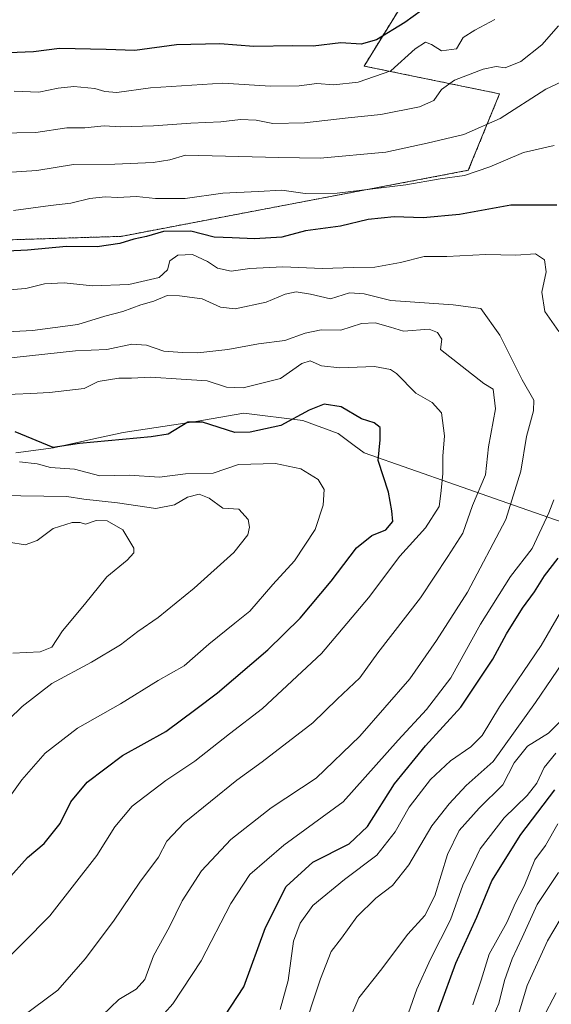
# Model space of a CAD drawing. Units: metres. Extents: x 556319 to 559753, y 4724049 to 4726377.
# Drawn here: x 557594 to 557731, y 4725326 to 4725578 of the extents above; entities that cross this region are included whole.
import ezdxf

# ---------------------------------------------------------------- set-up
doc = ezdxf.new("R2010")
doc.units = ezdxf.units.M
doc.header["$MEASUREMENT"] = 0
doc.linetypes.add('TRAZOS', pattern=[0.75, 0.5, -0.25])
for name, color, linetype, lineweight in [('Arbolado forestal', 92, 'TRAZOS', 0), ('Arbolado forestal CxS', 92, 'Continuous', 0), ('Curva de nivel maestra', 36, 'Continuous', 30), ('Curva de nivel normal', 36, 'Continuous', 0), ('Espacio natural protegido', 2, 'Continuous', 13), ('Espacio natural protegido CxS', 2, 'Continuous', 0)]:
    doc.layers.add(name, color=color, linetype=linetype, lineweight=lineweight)

# ---------------------------------------------------------------- blocks, each defined once
blk = doc.blocks.new('*U168')
at = {"layer": 'Curva de nivel normal', "color": 36, "linetype": 'Continuous', "lineweight": 0}
for points in [[(557694.14, 4725323.66, 555), (557696.25, 4725329.74, 555), (557699.76, 4725337.42, 555), (557704.87, 4725347.53, 555), (557708.06, 4725356.42, 555), (557712.53, 4725365.72, 555), (557718.68, 4725373.61, 555), (557724.53, 4725379.39, 555), (557727, 4725382.55, 555), (557728.91, 4725386.58, 555), (557731.88, 4725390.23, 555)], [(557716.28, 4725578.09, 555), (557711.15, 4725575.37, 555), (557708.18, 4725573.52, 555), (557706.41, 4725570.64, 555), (557702.6, 4725570.07, 555), (557700.06, 4725571.73, 555), (557698.49, 4725572.35, 555), (557695.86, 4725570.58, 555), (557689.6, 4725564.95, 555), (557681.2, 4725562.05, 555), (557674.95, 4725561.42, 555), (557670.62, 4725561.76, 555), (557666.06, 4725561.13, 555), (557658.71, 4725561.03, 555), (557646.48, 4725561.84, 555), (557627.96, 4725560.64, 555), (557619.3, 4725559.46, 555), (557616.29, 4725559.65, 555), (557613.72, 4725560.48, 555), (557608.34, 4725560.96, 555), (557604.3, 4725560.52, 555), (557599.3, 4725559.5, 555), (557593, 4725559.75, 555)]]:
    blk.add_polyline3d(points, dxfattribs=at)
blk = doc.blocks.new('*U186')
at = {"layer": 'Curva de nivel normal', "color": 36, "linetype": 'Continuous', "lineweight": 0}
for points in [[(557679.02, 4725321.98, 560), (557681.4, 4725327.55, 560), (557686.95, 4725334.56, 560), (557693.94, 4725343.83, 560), (557698.28, 4725348.67, 560), (557700.91, 4725353.63, 560), (557704.14, 4725364.24, 560), (557707.12, 4725370.41, 560), (557712.25, 4725376.1, 560), (557718.34, 4725382.09, 560), (557721.26, 4725387.75, 560), (557724.66, 4725391.98, 560), (557730.03, 4725395.35, 560), (557733.75, 4725398.98, 560)], [(557732.59, 4725576.52, 560), (557728.28, 4725571.6, 560), (557722.94, 4725567.38, 560), (557718.94, 4725565.74, 560), (557716.61, 4725566.06, 560), (557713.28, 4725565.41, 560), (557705.94, 4725562.58, 560), (557702.61, 4725560.21, 560), (557700.63, 4725557.4, 560), (557696.92, 4725555.75, 560), (557687.03, 4725553.77, 560), (557678.62, 4725552.93, 560), (557667.48, 4725551.67, 560), (557659.38, 4725551.52, 560), (557655.07, 4725552.37, 560), (557651.08, 4725552.47, 560), (557646.05, 4725551.94, 560), (557638.3, 4725551.59, 560), (557628.71, 4725550.87, 560), (557620.3, 4725550.67, 560), (557616.06, 4725550.85, 560), (557611.14, 4725550.4, 560), (557606.51, 4725550.4, 560), (557598.53, 4725549.16, 560), (557588.75, 4725548.97, 560)]]:
    blk.add_polyline3d(points, dxfattribs=at)
blk = doc.blocks.new('*U194')
at = {"layer": 'Curva de nivel maestra', "color": 36, "linetype": 'Continuous', "lineweight": 30}
for points in [[(557697.87, 4725313.58, 550), (557706.31, 4725336.42, 550), (557711.62, 4725348.21, 550), (557715.51, 4725357.49, 550), (557722.94, 4725369.38, 550), (557731.68, 4725380.81, 550)], [(557697.49, 4725580.45, 550), (557693.2, 4725577.37, 550), (557685.94, 4725572.95, 550), (557681.98, 4725571.84, 550), (557676.75, 4725572.18, 550), (557669.72, 4725571.32, 550), (557664.5, 4725571.39, 550), (557654.47, 4725571.23, 550), (557645.78, 4725571.86, 550), (557634.63, 4725571.59, 550), (557623.96, 4725570.18, 550), (557616.63, 4725570.47, 550), (557604.63, 4725570.69, 550), (557597.96, 4725569.86, 550), (557591.63, 4725569.56, 550)]]:
    blk.add_polyline3d(points, dxfattribs=at)

msp = doc.modelspace()

# ---------------------------------------------------------------- linework, layer by layer
at = {"layer": 'Arbolado forestal', "color": 92, "linetype": 'TRAZOS', "lineweight": 0}
msp.add_polyline3d([(557699.78, 4725593.71, 540.53), (557682.75, 4725566.2, 553.08), (557717.49, 4725559.08, 562.04), (557709.47, 4725539.49, 569.27), (557620.4, 4725522.58, 573.62), (557564.5, 4725520.85, 573.29), (557508.18, 4725523.47, 570.25), (557410.57, 4725552.85, 569.76), (557396.22, 4725563.18, 572.43), (557388.46, 4725573.88, 569.73), (557343.57, 4725673.94, 559.99)], dxfattribs=at)
at = {"layer": 'Arbolado forestal CxS', "color": 92, "linetype": 'Continuous', "lineweight": 0}
for points in [[(557699.78, 4725593.71, 540.53), (557682.75, 4725566.2, 553.08), (557717.49, 4725559.08, 562.04), (557709.47, 4725539.49, 569.27), (557620.41, 4725522.58, 573.62), (557564.5, 4725520.85, 573.29), (557508.18, 4725523.47, 570.25), (557410.57, 4725552.85, 569.76), (557396.22, 4725563.18, 572.43), (557388.46, 4725573.88, 569.73), (557343.57, 4725673.94, 559.99)], [(557343.57, 4725673.94, 559.99), (557388.46, 4725573.88, 569.73), (557396.22, 4725563.18, 572.43), (557410.57, 4725552.85, 569.76), (557508.18, 4725523.47, 570.25), (557564.5, 4725520.85, 573.29), (557620.41, 4725522.58, 573.62), (557709.47, 4725539.49, 569.27), (557717.49, 4725559.08, 562.04), (557682.75, 4725566.2, 553.08), (557699.78, 4725593.71, 540.53)]]:
    msp.add_polyline3d(points, dxfattribs=at)
at = {"layer": 'Curva de nivel maestra', "color": 36, "linetype": 'Continuous', "lineweight": 30}
for points in [[(557732.17, 4725530.56, 575), (557720.35, 4725530.53, 575), (557707.18, 4725528.15, 575), (557697.88, 4725527.32, 575), (557690.47, 4725527.59, 575), (557683.76, 4725526.87, 575), (557676.71, 4725525.19, 575), (557667.7, 4725524.03, 575), (557661.62, 4725522.38, 575), (557654.68, 4725521.91, 575), (557648.9, 4725522.16, 575), (557644.29, 4725522.35, 575), (557638.3, 4725523.92, 575), (557631.33, 4725523.82, 575), (557626.93, 4725522.52, 575), (557623.7, 4725521.88, 575), (557620.14, 4725520.78, 575), (557614.3, 4725519.89, 575), (557606.42, 4725519.97, 575), (557596.47, 4725519.06, 575), (557582.43, 4725518.37, 575)], [(557591.42, 4725357.86, 600), (557596.39, 4725363.5, 600), (557600.7, 4725367.04, 600), (557604.8, 4725372.16, 600), (557607.56, 4725377.76, 600), (557611.71, 4725382.76, 600), (557620.79, 4725389.65, 600), (557631.92, 4725395.75, 600), (557639.62, 4725401.44, 600), (557645.17, 4725405.7, 600), (557658.04, 4725416.64, 600), (557666.39, 4725424.8, 600), (557674.3, 4725434.3, 600), (557680.79, 4725442.8, 600), (557684.74, 4725445.93, 600), (557688.28, 4725447.42, 600), (557690.12, 4725449.52, 600), (557689.84, 4725452.3, 600), (557689.04, 4725457.07, 600), (557686.36, 4725465.16, 600), (557686.85, 4725470.43, 600), (557686.89, 4725473.64, 600), (557685.29, 4725474.82, 600), (557682.1, 4725475.84, 600), (557676.9, 4725478.94, 600), (557672.54, 4725479.6, 600), (557668.7, 4725478.1, 600), (557661.4, 4725474.16, 600), (557653.52, 4725472.39, 600), (557649.56, 4725472.35, 600), (557641.34, 4725474.96, 600), (557637.58, 4725475.02, 600), (557632.51, 4725471.95, 600), (557628.16, 4725471.27, 600), (557609.77, 4725469.56, 600), (557603.05, 4725468.49, 600), (557593.26, 4725472.5, 600)], [(557647.02, 4725322.93, 575), (557651.9, 4725330.39, 575), (557657.48, 4725345.52, 575), (557662.78, 4725356.03, 575), (557669.62, 4725362.25, 575), (557678.95, 4725367, 575), (557683.62, 4725371.4, 575), (557690.55, 4725382.35, 575), (557698.52, 4725392.08, 575), (557707.58, 4725402.03, 575), (557715.74, 4725414.25, 575), (557719.22, 4725420.8, 575), (557723.38, 4725427.31, 575), (557726.47, 4725431.51, 575), (557729, 4725435.6, 575), (557732.5, 4725440.12, 575)]]:
    msp.add_polyline3d(points, dxfattribs=at)
at = {"layer": 'Curva de nivel normal', "color": 36, "linetype": 'Continuous', "lineweight": 0}
for points in [[(557737.93, 4725564.25, 565), (557729.38, 4725560.28, 565), (557717.61, 4725552.73, 565), (557708.28, 4725548.7, 565), (557698.94, 4725546.44, 565), (557688.3, 4725544.12, 565), (557671.48, 4725542.58, 565), (557660.84, 4725542.77, 565), (557636.96, 4725543.36, 565), (557632.89, 4725542.16, 565), (557628.66, 4725541.53, 565), (557618.79, 4725541.09, 565), (557608.24, 4725540.99, 565), (557598.86, 4725539.48, 565), (557590.96, 4725538.9, 565)], [(557731.51, 4725545.88, 570), (557723.63, 4725544.07, 570), (557714.96, 4725540.37, 570), (557708.52, 4725538.17, 570), (557702.26, 4725537.33, 570), (557693.47, 4725535.77, 570), (557675.82, 4725533.67, 570), (557667.61, 4725533.57, 570), (557661.66, 4725534.44, 570), (557655.61, 4725534.05, 570), (557646.56, 4725533.65, 570), (557636.86, 4725532.31, 570), (557629.27, 4725532.3, 570), (557624.34, 4725532.8, 570), (557619.49, 4725532.55, 570), (557616.34, 4725532.69, 570), (557612.42, 4725532.24, 570), (557607.58, 4725531.07, 570), (557602.37, 4725530.46, 570), (557592.8, 4725529.23, 570)], [(557732.65, 4725498.23, 580), (557729.08, 4725503.3, 580), (557728.3, 4725508.29, 580), (557729.46, 4725513.49, 580), (557728.99, 4725516.55, 580), (557726.67, 4725518.12, 580), (557721.62, 4725517.74, 580), (557713.98, 4725517.94, 580), (557703.95, 4725517.46, 580), (557698.12, 4725517.41, 580), (557692.12, 4725515.9, 580), (557685.48, 4725514.72, 580), (557680.01, 4725514.64, 580), (557672.09, 4725514.33, 580), (557661.93, 4725514.76, 580), (557653.45, 4725514.33, 580), (557648.66, 4725513.64, 580), (557645.18, 4725514.42, 580), (557642.63, 4725516.15, 580), (557638.7, 4725517.91, 580), (557634.96, 4725517.8, 580), (557632.93, 4725516.27, 580), (557632.32, 4725514, 580), (557630.19, 4725512, 580), (557622.44, 4725510.21, 580), (557613.1, 4725509.94, 580), (557605.86, 4725510.66, 580), (557600.77, 4725510.41, 580), (557596.01, 4725509.25, 580), (557588.37, 4725508.64, 580)], [(557613.46, 4725321.01, 585), (557619.81, 4725327.1, 585), (557624.26, 4725329.76, 585), (557626.55, 4725332.24, 585), (557628.75, 4725338.31, 585), (557632.84, 4725345.76, 585), (557636.11, 4725352.42, 585), (557641.07, 4725360.09, 585), (557648.61, 4725368.09, 585), (557658.9, 4725376.2, 585), (557670.49, 4725383.84, 585), (557681.63, 4725394.6, 585), (557694.46, 4725409.22, 585), (557701.28, 4725419.07, 585), (557709.28, 4725431.43, 585), (557719.08, 4725450.09, 585), (557722.98, 4725462.43, 585), (557724.38, 4725471.32, 585), (557726.22, 4725477.9, 585), (557726.26, 4725480.65, 585), (557723.24, 4725485.85, 585), (557717.51, 4725497.29, 585), (557712.7, 4725504.1, 585), (557705.61, 4725505.05, 585), (557689.62, 4725506.14, 585), (557682.74, 4725507.84, 585), (557678.99, 4725508.1, 585), (557674.1, 4725506.54, 585), (557668.96, 4725507.73, 585), (557665.32, 4725508.38, 585), (557662.54, 4725507.74, 585), (557657.6, 4725505.71, 585), (557649.66, 4725504.03, 585), (557645.96, 4725504.4, 585), (557641.26, 4725506.58, 585), (557635.44, 4725507.38, 585), (557632.22, 4725507.46, 585), (557628.84, 4725506.01, 585), (557625.53, 4725505.06, 585), (557620.86, 4725503.34, 585), (557616.3, 4725502.17, 585), (557609.32, 4725500.03, 585), (557597.7, 4725498.43, 585), (557589.52, 4725498.01, 585)], [(557591.56, 4725320.15, 590), (557604.22, 4725329.52, 590), (557611.2, 4725337.53, 590), (557618.46, 4725347.14, 590), (557625.26, 4725357.18, 590), (557630.03, 4725363.56, 590), (557632.12, 4725367.71, 590), (557636.6, 4725372.33, 590), (557650.14, 4725383.32, 590), (557656.62, 4725388.01, 590), (557669.61, 4725397.95, 590), (557675.83, 4725404.04, 590), (557681.69, 4725409.52, 590), (557686.3, 4725415.92, 590), (557697.2, 4725430.02, 590), (557704.25, 4725440.58, 590), (557708.06, 4725446.54, 590), (557710.53, 4725453.65, 590), (557713.86, 4725461.52, 590), (557714.61, 4725468.64, 590), (557716.4, 4725478.42, 590), (557715.84, 4725483.42, 590), (557713.47, 4725484.88, 590), (557702.35, 4725493.64, 590), (557702.68, 4725496.28, 590), (557701.6, 4725497.96, 590), (557699.44, 4725498.83, 590), (557692.81, 4725498.26, 590), (557689.55, 4725499.33, 590), (557685.56, 4725500.46, 590), (557682.06, 4725500.29, 590), (557676.76, 4725498.57, 590), (557671.74, 4725498.6, 590), (557667.66, 4725497.78, 590), (557662.38, 4725495.91, 590), (557655.66, 4725495.01, 590), (557647.83, 4725493.6, 590), (557640.14, 4725492.74, 590), (557636.15, 4725492.87, 590), (557631.42, 4725493.18, 590), (557626.96, 4725494.73, 590), (557623.16, 4725494.94, 590), (557616.8, 4725493.61, 590), (557608.76, 4725493.27, 590), (557588.97, 4725491.11, 590)], [(557588.29, 4725334.6, 595), (557602.16, 4725348.55, 595), (557614.24, 4725363.99, 595), (557618.79, 4725371.36, 595), (557623.3, 4725376.64, 595), (557631.88, 4725383.2, 595), (557639.36, 4725388.12, 595), (557648.21, 4725395.16, 595), (557656.72, 4725401.68, 595), (557671.79, 4725415.73, 595), (557683.88, 4725429.96, 595), (557691.91, 4725440.7, 595), (557698.52, 4725447.96, 595), (557701.97, 4725453.4, 595), (557702.45, 4725456.74, 595), (557702.95, 4725461.74, 595), (557702.9, 4725466.25, 595), (557703.34, 4725471.47, 595), (557702.56, 4725477.35, 595), (557700.21, 4725480.01, 595), (557695.97, 4725482.43, 595), (557691.08, 4725487.45, 595), (557689.5, 4725488.5, 595), (557685.44, 4725489.25, 595), (557676.55, 4725488.92, 595), (557671.84, 4725489.44, 595), (557668.94, 4725490.68, 595), (557666.79, 4725490, 595), (557661.3, 4725486.19, 595), (557651.74, 4725483.8, 595), (557647.5, 4725483.96, 595), (557642.48, 4725485.61, 595), (557635.85, 4725485.96, 595), (557628.06, 4725486.5, 595), (557623.09, 4725486.27, 595), (557619.86, 4725486.29, 595), (557614.57, 4725485.4, 595), (557610.93, 4725483.58, 595), (557602.09, 4725482.57, 595), (557597.3, 4725482.32, 595), (557585.14, 4725481.8, 595)], [(557588.47, 4725374.42, 605), (557594.95, 4725383.42, 605), (557601, 4725390.18, 605), (557609.29, 4725396.59, 605), (557620.3, 4725402.87, 605), (557629.96, 4725408.78, 605), (557636.61, 4725412.55, 605), (557642.9, 4725418.1, 605), (557649.6, 4725423.48, 605), (557653.47, 4725426.6, 605), (557659.36, 4725433.38, 605), (557664.87, 4725439.48, 605), (557670.19, 4725447.51, 605), (557672.27, 4725453.74, 605), (557672.48, 4725457.74, 605), (557670.95, 4725460.29, 605), (557666.52, 4725463.01, 605), (557660.03, 4725464.36, 605), (557650.54, 4725464.16, 605), (557644.08, 4725461.89, 605), (557636.96, 4725461.72, 605), (557630.27, 4725460.94, 605), (557622.52, 4725461.42, 605), (557614.94, 4725461.22, 605), (557608.47, 4725462.92, 605), (557602.34, 4725463.35, 605), (557598.91, 4725464.35, 605), (557594.37, 4725464.8, 605)], [(557584.63, 4725392.11, 610), (557595.04, 4725402.16, 610), (557602.63, 4725408.08, 610), (557612.82, 4725413.55, 610), (557620.28, 4725417.99, 610), (557624.75, 4725421.37, 610), (557629.9, 4725424.99, 610), (557639.14, 4725432.45, 610), (557649.34, 4725441.57, 610), (557652.94, 4725446.14, 610), (557653.39, 4725448.12, 610), (557652.98, 4725450.05, 610), (557650.61, 4725452.74, 610), (557646.49, 4725452.93, 610), (557643.02, 4725455.49, 610), (557640.45, 4725456.57, 610), (557637.44, 4725455.79, 610), (557634.15, 4725453.82, 610), (557629.32, 4725452.87, 610), (557619.54, 4725454.34, 610), (557610.86, 4725455.3, 610), (557606.48, 4725455.92, 610), (557588.78, 4725456.21, 610)], [(557625.19, 4725316.43, 580), (557633.66, 4725325.99, 580), (557641, 4725337, 580), (557648.53, 4725351.73, 580), (557653.43, 4725359.12, 580), (557662.13, 4725366.61, 580), (557677.42, 4725377.78, 580), (557691.5, 4725393.58, 580), (557698.72, 4725401.4, 580), (557705.01, 4725409.51, 580), (557712.63, 4725423.24, 580), (557720.28, 4725435.49, 580), (557725.88, 4725442.65, 580), (557730.15, 4725451.74, 580), (557731.41, 4725455.09, 580)], [(557592.7, 4725415.81, 615), (557599.65, 4725416.15, 615), (557602.63, 4725417.37, 615), (557605.4, 4725421.58, 615), (557611.05, 4725428.25, 615), (557616.74, 4725435.35, 615), (557621.98, 4725439.65, 615), (557623.7, 4725441.55, 615), (557623.73, 4725442.72, 615), (557620.84, 4725447.39, 615), (557616.89, 4725449.7, 615), (557614, 4725449.78, 615), (557611.33, 4725448.86, 615), (557609.93, 4725449.28, 615), (557607.86, 4725449.33, 615), (557602.97, 4725447.77, 615), (557598.88, 4725444.65, 615), (557595.79, 4725443.56, 615), (557591.64, 4725444.21, 615)], [(557661.22, 4725324.56, 570), (557663.3, 4725331.96, 570), (557664.68, 4725342.09, 570), (557666.38, 4725346.71, 570), (557669.63, 4725351.23, 570), (557677.7, 4725357.84, 570), (557686.01, 4725364.09, 570), (557690.67, 4725370.09, 570), (557694.34, 4725376.42, 570), (557699.75, 4725383.47, 570), (557704.88, 4725388.26, 570), (557710.13, 4725391.79, 570), (557713.03, 4725394.75, 570), (557717.5, 4725402.08, 570), (557728.16, 4725417.75, 570), (557736.21, 4725431.6, 570)], [(557666.63, 4725317.43, 565), (557671.54, 4725332.43, 565), (557674.32, 4725339.43, 565), (557676.92, 4725342.86, 565), (557680.85, 4725348.32, 565), (557685.79, 4725353.08, 565), (557690.04, 4725356.32, 565), (557694.22, 4725361.6, 565), (557700.11, 4725371.62, 565), (557704.6, 4725377.2, 565), (557708.91, 4725381.91, 565), (557715.81, 4725388.08, 565), (557726.68, 4725403.21, 565), (557735.11, 4725415.52, 565)], [(557710.65, 4725325.77, 545), (557712.8, 4725332.1, 545), (557714.82, 4725338.7, 545), (557719.38, 4725346.84, 545), (557721.56, 4725351.87, 545), (557723.77, 4725356.13, 545), (557726.55, 4725362.93, 545), (557729.24, 4725366.59, 545), (557732.4, 4725372.12, 545)], [(557714.87, 4725320.63, 540), (557717.3, 4725326.13, 540), (557718.78, 4725331.97, 540), (557720.69, 4725337.56, 540), (557723.26, 4725342.97, 540), (557727.14, 4725351.45, 540), (557732.6, 4725359.68, 540)], [(557722.36, 4725323.25, 535), (557724.56, 4725330.7, 535), (557729.76, 4725342.14, 535), (557733.02, 4725347.57, 535)], [(557728.49, 4725322.19, 530), (557732.04, 4725328.84, 530)]]:
    msp.add_polyline3d(points, dxfattribs=at)
at = {"layer": 'Espacio natural protegido', "color": 2, "linetype": 'Continuous', "lineweight": 13}
msp.add_polyline3d([(557593.43, 4725467.15, 603.94), (557603.13, 4725468.45, 600.83), (557612.63, 4725470.55, 599.55), (557620.93, 4725472.35, 600.45), (557639.63, 4725475.15, 599.81), (557651.93, 4725477.25, 598.35), (557667.03, 4725475.45, 600.24), (557676.13, 4725472.05, 602.18), (557680.23, 4725469.05, 601.51), (557682.73, 4725467.15, 600.95), (557717.9, 4725454.86, 586.77), (557806.6, 4725423.87, 526.1)], dxfattribs=at)
at = {"layer": 'Espacio natural protegido CxS', "color": 2, "linetype": 'Continuous', "lineweight": 0}
msp.add_polyline3d([(557593.43, 4725467.15, 603.94), (557603.13, 4725468.45, 600.83), (557612.63, 4725470.55, 599.55), (557620.93, 4725472.35, 600.45), (557639.63, 4725475.15, 599.81), (557651.93, 4725477.25, 598.35), (557667.03, 4725475.45, 600.24), (557676.13, 4725472.05, 602.18), (557680.23, 4725469.05, 601.51), (557682.73, 4725467.15, 600.95), (557717.9, 4725454.86, 586.77), (557806.6, 4725423.87, 526.1)], dxfattribs=at)
msp.add_polyline3d([(557593.43, 4725467.15, 603.94), (557603.13, 4725468.45, 600.83), (557612.63, 4725470.55, 599.55), (557620.93, 4725472.35, 600.45), (557639.63, 4725475.15, 599.81), (557651.93, 4725477.25, 598.35), (557667.03, 4725475.45, 600.24), (557676.13, 4725472.05, 602.18), (557680.23, 4725469.05, 601.51), (557682.73, 4725467.15, 600.95), (557717.9, 4725454.86, 586.77), (557806.6, 4725423.87, 526.1)], dxfattribs=at)

# ---------------------------------------------------------------- block references
at = {"layer": 'Curva de nivel maestra', "color": 36, "linetype": 'Continuous', "lineweight": 30}
msp.add_blockref('*U194', (0, 0), dxfattribs=at)
at = {"layer": 'Curva de nivel normal', "color": 36, "linetype": 'Continuous', "lineweight": 0}
for name in ['*U168', '*U186']:
    msp.add_blockref(name, (0, 0), dxfattribs=at)

doc.saveas('drawing.dxf')
